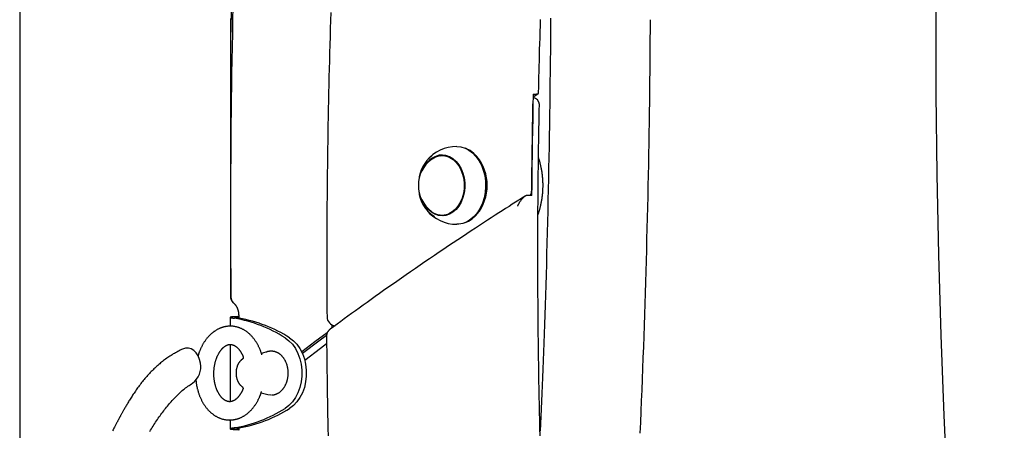
# Model space of a CAD drawing. Extents: x -2436 to 7506, y -2007 to 2187.
# Drawn here: x -2209 to -1779, y 652 to 831 of the extents above; entities that cross this region are included whole.
import ezdxf

# ---------------------------------------------------------------- set-up
doc = ezdxf.new("R2010")
doc.units = 0

msp = doc.modelspace()

# ---------------------------------------------------------------- linework, layer by layer
at = {"color": 7, "linetype": 'Continuous'}
for p, q in [((-2208.72, 1610.64), (-2208.72, 237.95)), ((-2116.68, 822.96), (-2116.68, 710.38)), ((-1984.45, 797.47), (-1982.35, 798.77)), ((-1984.43, 798.62), (-1983.1, 798.62)), ((-1984.51, 793.98), (-1984.52, 794.35)), ((-2022.52, 771.72), (-2024.2, 771.72)), ((-2008.99, 771.35), (-2009.19, 771.58)), ((-1985.06, 754.33), (-1987.07, 754.33)), ((-2024.2, 745.72), (-2022.52, 745.72)), ((-2022.06, 745.74), (-2022.52, 745.72)), ((-2009.19, 745.87), (-2008.99, 746.09)), ((-2115.2, 707.23), (-2115.67, 707.82)), ((-2115.22, 707.22), (-2115.03, 707.05)), ((-2116.81, 701.08), (-2116.81, 697.21)), ((-2113.04, 701.31), (-2115.27, 701.31)), ((-2113.05, 701.72), (-2113.05, 700.74)), ((-2112.82, 700.67), (-2114.83, 700.67)), ((-2072.36, 697.81), (-2072.35, 696.43)), ((-2116.81, 689.19), (-2116.81, 664.25)), ((-2100.31, 686.08), (-2103.12, 685.32)), ((-2111.45, 682.76), (-2111.98, 682.31)), ((-2111.9, 671.07), (-2111.56, 670.75)), ((-2103.25, 668.15), (-2100.31, 667.36)), ((-2103.07, 668.66), (-2103.07, 668.67)), ((-2100.31, 667.36), (-2099, 667.18)), ((-2116.81, 656.23), (-2116.81, 652.37)), ((-2113.04, 652.13), (-2115.27, 652.13)), ((-2112.82, 652.77), (-2114.83, 652.77)), ((-2113.05, 652.7), (-2113.05, 651.72))]:
    msp.add_line(p, q, dxfattribs=at)
for points in [[(-2095.46, 1135.65), (-2097.64, 1115.9), (-2100.96, 1083.52), (-2103.99, 1051.08), (-2106.71, 1018.6), (-2109.13, 986.07), (-2111.25, 953.5), (-2113.06, 920.9), (-2114.57, 888.28), (-2115.78, 855.63), (-2116.68, 822.96)], [(-1778.64, 343.33), (-1782.84, 378.17), (-1786.72, 413.05), (-1790.28, 447.98), (-1793.53, 482.94), (-1796.45, 517.94), (-1799.06, 552.96), (-1801.35, 588.01), (-1803.31, 623.09), (-1804.96, 658.18), (-1806.29, 693.3), (-1807.3, 728.42), (-1807.99, 763.55), (-1808.36, 798.69), (-1808.41, 833.83), (-1808.14, 868.97), (-1807.54, 904.11), (-1806.63, 939.24), (-1805.4, 974.35), (-1803.85, 1009.45), (-1801.98, 1044.54), (-1799.79, 1079.6), (-1799.63, 1081.98)], [(-2116.37, 710.38), (-2116.38, 712.07), (-2116.39, 713.78), (-2116.4, 715.55), (-2116.41, 717.39), (-2116.42, 719.33), (-2116.42, 721.4), (-2116.43, 723.62), (-2116.44, 726.02), (-2116.45, 728.61), (-2116.45, 731.41), (-2116.46, 734.42), (-2116.46, 737.62), (-2116.46, 741.03), (-2116.46, 744.64), (-2116.46, 748.46), (-2116.46, 752.48), (-2116.46, 756.7), (-2116.45, 761.11), (-2116.44, 765.7), (-2116.42, 770.47), (-2116.39, 775.39), (-2116.36, 780.46), (-2116.31, 785.68), (-2116.25, 791.02), (-2116.18, 796.48), (-2116.1, 802.04), (-2116.01, 807.68), (-2115.91, 813.41), (-2115.8, 819.19), (-2115.68, 825.01), (-2115.57, 830.86), (-2115.45, 836.73)], [(-2116.71, 831.62), (-2116.7, 827.3), (-2116.68, 822.96)], [(-2072.84, 834.23), (-2072.95, 830.72), (-2073.06, 827.21), (-2073.16, 823.7), (-2073.26, 820.19), (-2073.36, 816.68), (-2073.45, 813.17), (-2073.54, 809.66), (-2073.63, 806.15), (-2073.71, 802.63), (-2073.79, 799.12), (-2073.86, 795.61), (-2073.93, 792.1), (-2074, 788.59), (-2074.06, 785.08), (-2074.12, 781.56), (-2074.18, 778.05), (-2074.23, 774.54), (-2074.28, 771.03), (-2074.33, 767.52), (-2074.37, 764.02), (-2074.41, 760.53), (-2074.44, 757.08), (-2074.47, 753.66), (-2074.5, 750.29), (-2074.52, 746.98), (-2074.54, 743.74), (-2074.56, 740.57), (-2074.57, 737.47), (-2074.58, 734.45), (-2074.58, 731.51), (-2074.59, 728.64), (-2074.59, 725.85), (-2074.59, 723.14), (-2074.58, 720.5), (-2074.58, 717.94), (-2074.57, 715.44), (-2074.56, 713), (-2074.55, 710.61), (-2074.54, 708.25), (-2074.52, 705.93), (-2074.51, 703.62), (-2074.49, 701.32)], [(-1982.05, 799.3), (-1982, 801.56), (-1981.95, 803.83), (-1981.9, 806.11), (-1981.84, 808.42), (-1981.78, 810.76), (-1981.73, 813.14), (-1981.66, 815.58), (-1981.6, 818.07), (-1981.53, 820.62), (-1981.45, 823.22), (-1981.37, 825.87), (-1981.29, 828.54), (-1981.21, 831.23)], [(-1981.18, 651.34), (-1981.04, 654.57), (-1980.9, 657.82), (-1980.75, 661.1), (-1980.61, 664.43), (-1980.47, 667.82), (-1980.32, 671.27), (-1980.18, 674.81), (-1980.04, 678.43), (-1979.9, 682.15), (-1979.76, 685.96), (-1979.62, 689.86), (-1979.49, 693.85), (-1979.35, 697.93), (-1979.21, 702.11), (-1979.08, 706.38), (-1978.94, 710.74), (-1978.81, 715.17), (-1978.67, 719.68), (-1978.54, 724.24), (-1978.41, 728.85), (-1978.29, 733.5), (-1978.17, 738.16), (-1978.05, 742.84), (-1977.94, 747.52), (-1977.83, 752.21), (-1977.73, 756.89), (-1977.63, 761.57), (-1977.53, 766.25), (-1977.44, 770.93), (-1977.36, 775.61), (-1977.28, 780.29), (-1977.2, 784.98), (-1977.13, 789.66), (-1977.06, 794.34), (-1977, 799.02), (-1976.94, 803.7), (-1976.89, 808.39), (-1976.84, 813.07), (-1976.79, 817.75), (-1976.75, 822.43), (-1976.72, 827.09), (-1976.69, 831.71)], [(-1933.34, 831.11), (-1933.34, 830.86), (-1933.34, 830.61), (-1933.34, 830.35), (-1933.34, 830.1), (-1933.34, 829.84), (-1933.34, 829.58), (-1933.34, 829.32), (-1933.34, 829.05), (-1933.35, 828.78), (-1933.35, 828.51), (-1933.35, 828.24), (-1933.35, 827.96), (-1933.36, 827.68), (-1933.36, 827.4), (-1933.36, 827.11), (-1933.37, 826.83)], [(-1933.37, 826.83), (-1933.41, 822.33), (-1933.45, 817.83), (-1933.49, 813.33), (-1933.54, 808.82), (-1933.58, 804.3), (-1933.63, 799.78), (-1933.69, 795.25), (-1933.75, 790.7), (-1933.81, 786.15), (-1933.89, 781.58), (-1933.96, 776.99), (-1934.04, 772.4), (-1934.13, 767.79), (-1934.22, 763.17), (-1934.32, 758.53), (-1934.42, 753.88), (-1934.52, 749.22), (-1934.63, 744.55), (-1934.75, 739.87), (-1934.87, 735.18), (-1934.99, 730.48), (-1935.12, 725.78), (-1935.25, 721.07), (-1935.39, 716.37), (-1935.53, 711.66), (-1935.67, 706.96), (-1935.82, 702.25), (-1935.98, 697.55), (-1936.14, 692.84), (-1936.3, 688.14), (-1936.47, 683.43), (-1936.64, 678.73), (-1936.82, 674.02), (-1937, 669.32), (-1937.19, 664.61), (-1937.38, 659.91), (-1937.58, 655.2), (-1937.78, 650.5)], [(-1984.43, 798.62), (-1984.54, 793.37), (-1984.64, 788.13), (-1984.73, 782.89), (-1984.82, 777.64), (-1984.89, 772.4), (-1984.96, 767.15), (-1985.01, 761.91), (-1985.06, 756.66)], [(-1983.1, 798.62), (-1983.01, 798.63), (-1982.92, 798.64), (-1982.83, 798.65), (-1982.75, 798.66), (-1982.67, 798.67), (-1982.59, 798.69), (-1982.51, 798.7), (-1982.45, 798.72), (-1982.39, 798.75), (-1982.33, 798.77), (-1982.28, 798.8), (-1982.24, 798.83), (-1982.2, 798.87), (-1982.17, 798.9), (-1982.15, 798.94), (-1982.13, 798.98), (-1982.11, 799.01), (-1982.1, 799.05), (-1982.09, 799.1), (-1982.09, 799.14), (-1982.09, 799.18), (-1982.09, 799.22), (-1982.09, 799.26), (-1982.1, 799.31)], [(-1985.06, 754.33), (-1985.02, 759.29), (-1984.97, 764.24), (-1984.91, 769.2), (-1984.85, 774.16), (-1984.78, 779.11), (-1984.7, 784.07), (-1984.61, 789.02), (-1984.51, 793.98)], [(-1981.38, 649.29), (-1981.47, 652.72), (-1981.55, 656.16), (-1981.62, 659.59), (-1981.7, 663.03), (-1981.77, 666.46), (-1981.83, 669.9), (-1981.89, 673.33), (-1981.95, 676.77), (-1982, 680.2), (-1982.06, 683.64), (-1982.1, 687.07), (-1982.15, 690.51), (-1982.19, 693.95), (-1982.22, 697.38), (-1982.25, 700.82), (-1982.28, 704.25), (-1982.31, 707.69), (-1982.33, 711.13), (-1982.35, 714.56), (-1982.36, 718), (-1982.37, 721.44), (-1982.38, 724.87), (-1982.38, 728.3), (-1982.38, 731.72), (-1982.38, 735.11), (-1982.37, 738.48), (-1982.36, 741.82), (-1982.35, 745.12), (-1982.33, 748.38), (-1982.31, 751.58), (-1982.29, 754.73), (-1982.26, 757.83), (-1982.23, 760.88), (-1982.2, 763.88), (-1982.17, 766.83), (-1982.13, 769.72), (-1982.1, 772.56), (-1982.06, 775.36), (-1982.01, 778.1), (-1981.97, 780.81), (-1981.92, 783.49), (-1981.88, 786.14), (-1981.83, 788.77), (-1981.78, 791.39), (-1981.74, 794)], [(-2017.84, 775.72), (-2016, 775.54), (-2014.2, 775), (-2012.48, 774.11), (-2010.87, 772.9), (-2009.41, 771.38), (-2008.13, 769.6), (-2007.06, 767.58), (-2006.21, 765.37), (-2005.62, 763.02), (-2005.28, 760.58), (-2005.21, 758.1), (-2005.42, 755.63), (-2005.88, 753.23), (-2006.6, 750.95), (-2007.56, 748.83), (-2008.74, 746.92), (-2010.12, 745.27), (-2011.66, 743.9), (-2013.33, 742.84), (-2015.09, 742.13), (-2016.92, 741.77), (-2017.84, 741.72)], [(-2014.02, 742.52), (-2012.72, 743.08), (-2011.08, 744.12), (-2009.56, 745.46), (-2008.21, 747.1), (-2007.05, 748.98), (-2006.1, 751.06), (-2005.39, 753.31), (-2004.93, 755.68), (-2004.73, 758.11), (-2004.8, 760.55), (-2005.13, 762.96), (-2005.71, 765.27), (-2006.54, 767.45), (-2007.6, 769.44), (-2008.86, 771.2), (-2010.3, 772.69), (-2011.89, 773.89), (-2013.58, 774.76), (-2014.02, 774.93)], [(-2024.2, 772.02), (-2022.57, 771.84), (-2020.99, 771.3), (-2019.49, 770.42), (-2018.13, 769.22), (-2016.92, 767.73), (-2015.92, 766), (-2015.14, 764.06), (-2014.61, 761.99), (-2014.35, 759.82), (-2014.35, 757.62), (-2014.61, 755.46), (-2015.14, 753.38), (-2015.92, 751.45), (-2016.92, 749.71), (-2018.13, 748.23), (-2019.49, 747.03), (-2020.99, 746.14), (-2022.57, 745.6), (-2024.2, 745.42), (-2025.82, 745.6), (-2027.41, 746.14), (-2028.9, 747.03), (-2030.27, 748.23), (-2031.47, 749.71), (-2032.01, 750.58)], [(-2028.89, 770.08), (-2028.54, 770.33), (-2027.07, 771.14), (-2025.51, 771.6), (-2023.91, 771.72), (-2022.33, 771.48), (-2020.79, 770.89), (-2019.35, 769.97), (-2018.04, 768.74), (-2016.9, 767.24), (-2015.96, 765.51), (-2015.24, 763.6), (-2014.77, 761.55), (-2014.55, 759.42), (-2014.6, 757.27), (-2014.9, 755.17), (-2015.47, 753.16), (-2016.27, 751.3), (-2017.28, 749.64), (-2018.49, 748.24), (-2019.85, 747.11), (-2021.33, 746.31)], [(-2025.11, 771.66), (-2024.46, 771.84), (-2023.51, 771.99)], [(-2022.52, 771.72), (-2022.24, 771.72), (-2022.06, 771.71)], [(-1982.33, 745.96), (-1982.28, 746.08), (-1982.23, 746.2), (-1982.18, 746.33), (-1982.13, 746.46), (-1982.08, 746.6), (-1982.02, 746.74), (-1981.97, 746.9), (-1981.91, 747.08), (-1981.85, 747.27), (-1981.79, 747.48), (-1981.72, 747.7), (-1981.66, 747.94), (-1981.59, 748.19), (-1981.51, 748.46), (-1981.44, 748.74), (-1981.36, 749.04), (-1981.29, 749.36), (-1981.21, 749.69), (-1981.13, 750.03), (-1981.05, 750.38), (-1980.97, 750.74), (-1980.89, 751.11), (-1980.82, 751.48), (-1980.74, 751.86), (-1980.68, 752.23), (-1980.61, 752.61), (-1980.56, 752.99), (-1980.5, 753.37), (-1980.45, 753.75), (-1980.4, 754.13), (-1980.36, 754.52), (-1980.32, 754.9), (-1980.28, 755.28), (-1980.25, 755.67), (-1980.22, 756.05), (-1980.2, 756.44), (-1980.18, 756.83), (-1980.16, 757.21), (-1980.15, 757.6), (-1980.14, 757.99), (-1980.13, 758.37), (-1980.13, 758.76), (-1980.13, 759.15), (-1980.14, 759.53), (-1980.15, 759.92), (-1980.16, 760.31), (-1980.18, 760.69), (-1980.2, 761.08), (-1980.23, 761.47), (-1980.26, 761.85), (-1980.29, 762.24), (-1980.33, 762.62), (-1980.37, 763), (-1980.41, 763.39), (-1980.46, 763.77), (-1980.51, 764.15), (-1980.57, 764.53), (-1980.63, 764.91), (-1980.69, 765.28), (-1980.76, 765.65), (-1980.83, 766.01), (-1980.89, 766.36), (-1980.96, 766.71), (-1981.03, 767.04), (-1981.1, 767.36), (-1981.17, 767.67), (-1981.24, 767.96), (-1981.31, 768.25), (-1981.38, 768.52), (-1981.45, 768.77), (-1981.51, 769.02), (-1981.58, 769.25), (-1981.65, 769.46), (-1981.71, 769.67), (-1981.78, 769.87), (-1981.84, 770.06), (-1981.91, 770.24), (-1981.97, 770.42), (-1982.03, 770.59), (-1982.1, 770.76)], [(-1987.94, 754.01), (-1989.33, 753.14), (-1990.72, 752.25), (-1992.13, 751.37), (-1993.55, 750.47), (-1994.99, 749.55), (-1996.46, 748.61), (-1997.96, 747.65), (-1999.5, 746.66), (-2001.09, 745.64), (-2002.72, 744.59), (-2004.39, 743.51), (-2006.11, 742.39), (-2007.87, 741.24), (-2009.68, 740.05), (-2011.53, 738.84), (-2013.42, 737.59), (-2015.36, 736.3), (-2017.34, 734.99), (-2019.34, 733.65), (-2021.38, 732.29), (-2023.43, 730.9), (-2025.5, 729.51), (-2027.58, 728.1), (-2029.67, 726.68), (-2031.75, 725.26), (-2033.83, 723.84), (-2035.89, 722.41), (-2037.95, 721), (-2039.98, 719.59), (-2042, 718.18), (-2043.99, 716.8), (-2045.95, 715.42), (-2047.88, 714.07), (-2049.77, 712.73), (-2051.63, 711.42), (-2053.46, 710.12), (-2055.25, 708.84), (-2057.01, 707.58), (-2058.74, 706.34), (-2060.43, 705.12), (-2062.09, 703.91), (-2063.72, 702.73), (-2065.33, 701.56), (-2066.92, 700.4), (-2068.49, 699.25), (-2070.05, 698.11), (-2071.6, 696.97), (-2073.14, 695.84)], [(-1987.07, 754.33), (-1987.13, 754.32), (-1987.18, 754.32), (-1987.24, 754.31), (-1987.29, 754.3), (-1987.35, 754.28), (-1987.41, 754.27), (-1987.48, 754.25), (-1987.54, 754.23), (-1987.61, 754.2), (-1987.68, 754.17), (-1987.75, 754.13), (-1987.83, 754.08), (-1987.91, 754.04), (-1987.99, 753.98), (-1988.08, 753.92), (-1988.18, 753.85), (-1988.27, 753.78), (-1988.37, 753.7), (-1988.48, 753.61), (-1988.59, 753.51), (-1988.7, 753.41), (-1988.82, 753.29), (-1988.95, 753.17), (-1989.08, 753.03), (-1989.21, 752.88), (-1989.35, 752.73), (-1989.48, 752.56), (-1989.62, 752.39), (-1989.76, 752.22), (-1989.89, 752.05), (-1990.02, 751.87), (-1990.15, 751.69), (-1990.27, 751.52), (-1990.38, 751.35), (-1990.48, 751.19), (-1990.58, 751.03), (-1990.67, 750.88), (-1990.76, 750.73), (-1990.84, 750.59), (-1990.91, 750.45), (-1990.98, 750.33), (-1991.04, 750.21), (-1991.09, 750.1), (-1991.15, 749.99), (-1991.2, 749.89), (-1991.25, 749.79), (-1991.29, 749.69), (-1991.34, 749.59)], [(-2023.51, 745.45), (-2024.46, 745.6), (-2025.11, 745.78)], [(-2115.67, 707.82), (-2115.71, 707.88), (-2115.74, 707.94), (-2115.78, 708), (-2115.82, 708.07), (-2115.85, 708.13), (-2115.89, 708.21), (-2115.93, 708.28), (-2115.97, 708.36), (-2116.01, 708.45), (-2116.05, 708.54), (-2116.08, 708.64), (-2116.12, 708.74), (-2116.16, 708.85), (-2116.19, 708.97), (-2116.22, 709.09), (-2116.25, 709.22), (-2116.27, 709.35), (-2116.29, 709.49), (-2116.31, 709.63), (-2116.33, 709.78), (-2116.34, 709.92), (-2116.35, 710.08), (-2116.36, 710.23), (-2116.37, 710.38)], [(-2115.03, 707.05), (-2115, 707.03), (-2114.96, 707), (-2114.93, 706.97), (-2114.9, 706.94), (-2114.86, 706.91), (-2114.82, 706.87), (-2114.79, 706.83), (-2114.74, 706.79), (-2114.7, 706.74), (-2114.65, 706.68), (-2114.6, 706.62), (-2114.55, 706.56), (-2114.49, 706.49), (-2114.43, 706.41), (-2114.38, 706.32), (-2114.31, 706.23), (-2114.25, 706.14), (-2114.19, 706.03), (-2114.12, 705.93), (-2114.06, 705.81), (-2113.99, 705.69), (-2113.93, 705.57), (-2113.86, 705.44), (-2113.8, 705.31), (-2113.74, 705.17), (-2113.68, 705.04), (-2113.63, 704.9), (-2113.57, 704.75), (-2113.52, 704.61), (-2113.47, 704.46), (-2113.43, 704.32), (-2113.38, 704.17), (-2113.34, 704.02), (-2113.3, 703.86), (-2113.27, 703.71), (-2113.23, 703.56), (-2113.2, 703.41), (-2113.18, 703.25), (-2113.15, 703.1), (-2113.13, 702.95), (-2113.12, 702.79), (-2113.1, 702.64), (-2113.09, 702.49), (-2113.08, 702.33), (-2113.07, 702.18), (-2113.07, 702.03), (-2113.06, 701.87), (-2113.05, 701.72)], [(-2115.27, 701.31), (-2115.44, 701.3), (-2115.61, 701.29), (-2115.78, 701.27), (-2115.94, 701.26), (-2116.09, 701.25), (-2116.23, 701.23), (-2116.36, 701.22), (-2116.47, 701.2), (-2116.57, 701.18), (-2116.65, 701.17), (-2116.71, 701.15), (-2116.76, 701.13), (-2116.79, 701.11), (-2116.81, 701.1), (-2116.81, 701.08), (-2116.8, 701.06), (-2116.78, 701.04), (-2116.75, 701.02), (-2116.7, 700.99), (-2116.63, 700.97), (-2116.55, 700.95), (-2116.46, 700.93), (-2116.35, 700.9), (-2116.23, 700.88), (-2116.09, 700.86), (-2115.93, 700.83), (-2115.77, 700.81), (-2115.59, 700.78), (-2115.41, 700.75), (-2115.22, 700.73), (-2115.02, 700.7), (-2114.83, 700.67)], [(-2113.05, 701.44), (-2113.47, 701.42), (-2115.27, 701.31)], [(-2113.04, 701.31), (-2113.13, 701.3), (-2113.21, 701.29), (-2113.3, 701.27), (-2113.38, 701.26), (-2113.45, 701.25), (-2113.52, 701.23), (-2113.59, 701.22), (-2113.64, 701.2), (-2113.69, 701.18), (-2113.73, 701.17), (-2113.76, 701.15), (-2113.79, 701.13), (-2113.8, 701.11), (-2113.81, 701.1), (-2113.81, 701.08), (-2113.81, 701.06), (-2113.8, 701.04), (-2113.78, 701.02), (-2113.75, 700.99), (-2113.72, 700.97), (-2113.68, 700.95), (-2113.64, 700.93), (-2113.58, 700.9), (-2113.52, 700.88), (-2113.45, 700.86), (-2113.37, 700.83), (-2113.29, 700.81), (-2113.2, 700.78), (-2113.11, 700.75), (-2113.02, 700.73), (-2112.92, 700.7), (-2112.82, 700.67)], [(-2102.94, 684.71), (-2102.98, 684.85), (-2103.02, 685), (-2103.06, 685.14), (-2103.11, 685.29), (-2103.15, 685.45), (-2103.2, 685.61), (-2103.26, 685.77), (-2103.32, 685.94), (-2103.38, 686.13), (-2103.45, 686.31), (-2103.53, 686.51), (-2103.61, 686.72), (-2103.69, 686.93), (-2103.79, 687.15), (-2103.89, 687.38), (-2103.99, 687.62), (-2104.1, 687.86), (-2104.22, 688.11), (-2104.34, 688.36), (-2104.47, 688.62), (-2104.61, 688.87), (-2104.74, 689.13), (-2104.89, 689.39), (-2105.03, 689.65), (-2105.18, 689.9), (-2105.34, 690.15), (-2105.49, 690.4), (-2105.65, 690.64), (-2105.81, 690.88), (-2105.98, 691.12), (-2106.15, 691.35), (-2106.32, 691.58), (-2106.49, 691.81), (-2106.67, 692.03), (-2106.85, 692.25), (-2107.03, 692.46), (-2107.22, 692.67), (-2107.41, 692.88), (-2107.6, 693.08), (-2107.79, 693.28), (-2107.99, 693.47), (-2108.19, 693.66), (-2108.39, 693.85), (-2108.6, 694.03), (-2108.8, 694.21), (-2109.01, 694.38), (-2109.22, 694.54), (-2109.44, 694.71), (-2109.65, 694.86), (-2109.87, 695.02), (-2110.09, 695.16), (-2110.31, 695.31), (-2110.53, 695.45), (-2110.75, 695.58), (-2110.98, 695.71), (-2111.21, 695.83), (-2111.44, 695.95), (-2111.67, 696.06), (-2111.9, 696.17), (-2112.13, 696.27), (-2112.36, 696.37), (-2112.6, 696.46), (-2112.83, 696.54), (-2113.07, 696.62), (-2113.31, 696.7), (-2113.54, 696.77), (-2113.78, 696.84), (-2114.02, 696.9), (-2114.26, 696.95), (-2114.5, 697), (-2114.74, 697.05), (-2114.98, 697.09), (-2115.22, 697.12), (-2115.46, 697.15), (-2115.7, 697.18), (-2115.94, 697.19), (-2116.18, 697.21), (-2116.42, 697.22), (-2116.66, 697.22), (-2116.9, 697.22), (-2117.14, 697.21), (-2117.38, 697.2), (-2117.62, 697.19), (-2117.85, 697.16), (-2118.09, 697.14), (-2118.33, 697.11), (-2118.56, 697.07), (-2118.8, 697.03), (-2119.03, 696.99), (-2119.26, 696.93), (-2119.5, 696.88), (-2119.73, 696.82), (-2119.96, 696.76), (-2120.19, 696.69), (-2120.41, 696.61), (-2120.64, 696.53), (-2120.87, 696.45), (-2121.09, 696.36), (-2121.31, 696.27), (-2121.54, 696.17), (-2121.76, 696.07), (-2121.98, 695.97), (-2122.19, 695.86), (-2122.41, 695.74), (-2122.63, 695.62), (-2122.84, 695.5), (-2123.05, 695.37), (-2123.26, 695.24), (-2123.47, 695.1), (-2123.68, 694.96), (-2123.89, 694.82), (-2124.09, 694.67), (-2124.29, 694.51), (-2124.49, 694.35), (-2124.69, 694.19), (-2124.89, 694.03), (-2125.08, 693.85), (-2125.28, 693.68), (-2125.47, 693.5), (-2125.66, 693.32), (-2125.85, 693.13), (-2126.03, 692.94), (-2126.21, 692.74), (-2126.4, 692.54), (-2126.57, 692.34), (-2126.75, 692.13), (-2126.93, 691.92), (-2127.1, 691.71), (-2127.27, 691.49), (-2127.43, 691.26), (-2127.6, 691.04), (-2127.76, 690.81), (-2127.92, 690.58), (-2128.08, 690.34), (-2128.23, 690.1), (-2128.38, 689.85), (-2128.53, 689.61), (-2128.68, 689.36), (-2128.82, 689.11), (-2128.96, 688.85), (-2129.09, 688.6), (-2129.22, 688.35), (-2129.35, 688.1), (-2129.47, 687.85), (-2129.59, 687.6), (-2129.7, 687.36), (-2129.81, 687.12), (-2129.91, 686.88), (-2130.01, 686.64), (-2130.1, 686.41), (-2130.19, 686.18), (-2130.27, 685.96), (-2130.35, 685.74), (-2130.42, 685.52), (-2130.49, 685.3), (-2130.55, 685.09), (-2130.62, 684.87), (-2130.68, 684.66), (-2130.74, 684.45), (-2130.8, 684.24)], [(-2074.49, 694.33), (-2079.78, 690.35), (-2085.53, 685.99)], [(-2074.73, 693.15), (-2078.1, 690.61), (-2085.19, 685.23)], [(-2074.07, 694.89), (-2074.1, 694.86), (-2074.13, 694.83), (-2074.16, 694.79), (-2074.19, 694.76), (-2074.22, 694.72), (-2074.25, 694.68), (-2074.28, 694.63), (-2074.31, 694.58), (-2074.34, 694.53), (-2074.36, 694.47), (-2074.39, 694.4), (-2074.42, 694.33), (-2074.44, 694.26), (-2074.47, 694.19), (-2074.49, 694.12), (-2074.52, 694.04), (-2074.54, 693.96), (-2074.56, 693.88), (-2074.59, 693.8), (-2074.61, 693.72), (-2074.62, 693.65), (-2074.64, 693.57), (-2074.65, 693.5), (-2074.66, 693.42), (-2074.67, 693.35), (-2074.68, 693.29), (-2074.68, 693.22), (-2074.68, 693.16), (-2074.68, 693.1), (-2074.67, 693.04), (-2074.67, 692.98), (-2074.67, 692.92)], [(-2074.68, 692.92), (-2074.66, 690.8), (-2074.64, 688.67), (-2074.62, 686.52), (-2074.59, 684.33), (-2074.57, 682.1), (-2074.54, 679.82), (-2074.51, 677.47), (-2074.48, 675.04), (-2074.44, 672.53), (-2074.4, 669.93), (-2074.35, 667.25), (-2074.31, 664.48), (-2074.25, 661.62), (-2074.2, 658.67), (-2074.13, 655.64), (-2074.07, 652.52), (-2074, 649.32)], [(-2073.13, 695.82), (-2073.2, 695.77), (-2073.27, 695.72), (-2073.34, 695.67), (-2073.41, 695.61), (-2073.48, 695.56), (-2073.55, 695.5), (-2073.61, 695.45), (-2073.67, 695.39), (-2073.73, 695.33), (-2073.78, 695.26), (-2073.83, 695.2), (-2073.88, 695.13), (-2073.93, 695.07), (-2073.98, 695), (-2074.03, 694.93), (-2074.07, 694.87)], [(-2111.27, 669.6), (-2111.31, 669.49), (-2111.35, 669.38), (-2111.4, 669.26), (-2111.44, 669.15), (-2111.49, 669.04), (-2111.54, 668.92), (-2111.6, 668.8), (-2111.65, 668.68), (-2111.72, 668.56), (-2111.78, 668.43), (-2111.85, 668.3), (-2111.93, 668.17), (-2112.01, 668.04), (-2112.09, 667.9), (-2112.17, 667.76), (-2112.26, 667.62), (-2112.36, 667.48), (-2112.45, 667.34), (-2112.55, 667.19), (-2112.66, 667.05), (-2112.76, 666.9), (-2112.87, 666.76), (-2112.98, 666.62), (-2113.09, 666.49), (-2113.2, 666.36), (-2113.31, 666.23), (-2113.42, 666.11), (-2113.53, 665.99), (-2113.64, 665.88), (-2113.76, 665.77), (-2113.87, 665.66), (-2113.98, 665.56), (-2114.09, 665.46), (-2114.21, 665.36), (-2114.32, 665.27), (-2114.43, 665.19), (-2114.55, 665.11), (-2114.66, 665.03), (-2114.77, 664.95), (-2114.88, 664.88), (-2115, 664.81), (-2115.11, 664.75), (-2115.22, 664.69), (-2115.33, 664.64), (-2115.44, 664.59), (-2115.55, 664.54), (-2115.66, 664.49), (-2115.77, 664.45), (-2115.88, 664.41), (-2115.99, 664.38), (-2116.09, 664.35), (-2116.2, 664.32), (-2116.31, 664.3), (-2116.42, 664.28), (-2116.52, 664.26), (-2116.63, 664.24), (-2116.74, 664.23), (-2116.84, 664.23), (-2116.95, 664.22), (-2117.06, 664.22), (-2117.16, 664.22), (-2117.27, 664.23), (-2117.37, 664.24), (-2117.48, 664.25), (-2117.59, 664.27), (-2117.7, 664.29), (-2117.8, 664.31), (-2117.91, 664.34), (-2118.02, 664.37), (-2118.13, 664.41), (-2118.24, 664.44), (-2118.34, 664.48), (-2118.45, 664.53), (-2118.56, 664.58), (-2118.67, 664.63), (-2118.78, 664.68), (-2118.89, 664.74), (-2119, 664.8), (-2119.11, 664.87), (-2119.22, 664.94), (-2119.33, 665.02), (-2119.44, 665.09), (-2119.55, 665.17), (-2119.66, 665.26), (-2119.77, 665.35), (-2119.88, 665.44), (-2119.99, 665.54), (-2120.1, 665.64), (-2120.22, 665.75), (-2120.33, 665.86), (-2120.44, 665.98), (-2120.55, 666.1), (-2120.66, 666.22), (-2120.77, 666.35), (-2120.87, 666.48), (-2120.98, 666.62), (-2121.09, 666.76), (-2121.2, 666.9), (-2121.3, 667.05), (-2121.41, 667.21), (-2121.51, 667.36), (-2121.61, 667.52), (-2121.71, 667.69), (-2121.81, 667.86), (-2121.91, 668.03), (-2122, 668.21), (-2122.1, 668.38), (-2122.19, 668.57), (-2122.28, 668.75), (-2122.37, 668.94), (-2122.45, 669.13), (-2122.54, 669.33), (-2122.62, 669.52), (-2122.7, 669.72), (-2122.78, 669.93), (-2122.85, 670.13), (-2122.93, 670.34), (-2123, 670.55), (-2123.07, 670.77), (-2123.13, 670.98), (-2123.2, 671.2), (-2123.26, 671.42), (-2123.31, 671.65), (-2123.37, 671.87), (-2123.42, 672.1), (-2123.48, 672.33), (-2123.52, 672.56), (-2123.57, 672.79), (-2123.61, 673.03), (-2123.65, 673.26), (-2123.69, 673.5), (-2123.72, 673.74), (-2123.75, 673.98), (-2123.78, 674.22), (-2123.81, 674.46), (-2123.83, 674.71), (-2123.85, 674.95), (-2123.87, 675.2), (-2123.88, 675.44), (-2123.89, 675.69), (-2123.9, 675.93), (-2123.91, 676.18), (-2123.91, 676.43), (-2123.91, 676.68), (-2123.91, 676.92), (-2123.9, 677.17), (-2123.89, 677.42), (-2123.88, 677.67), (-2123.86, 677.91), (-2123.84, 678.16), (-2123.82, 678.4), (-2123.8, 678.65), (-2123.77, 678.89), (-2123.74, 679.14), (-2123.71, 679.38), (-2123.67, 679.62), (-2123.63, 679.86), (-2123.59, 680.1), (-2123.55, 680.33), (-2123.5, 680.57), (-2123.45, 680.8), (-2123.4, 681.04), (-2123.34, 681.27), (-2123.29, 681.49), (-2123.23, 681.72), (-2123.16, 681.94), (-2123.1, 682.17), (-2123.03, 682.39), (-2122.96, 682.6), (-2122.89, 682.82), (-2122.81, 683.03), (-2122.74, 683.24), (-2122.66, 683.44), (-2122.58, 683.65), (-2122.49, 683.85), (-2122.41, 684.05), (-2122.32, 684.24), (-2122.23, 684.43), (-2122.14, 684.62), (-2122.05, 684.81), (-2121.95, 684.99), (-2121.86, 685.17), (-2121.76, 685.34), (-2121.66, 685.51), (-2121.56, 685.68), (-2121.46, 685.84), (-2121.35, 686), (-2121.25, 686.16), (-2121.14, 686.31), (-2121.04, 686.46), (-2120.93, 686.61), (-2120.82, 686.75), (-2120.71, 686.88), (-2120.6, 687.02), (-2120.49, 687.14), (-2120.38, 687.27), (-2120.27, 687.39), (-2120.15, 687.51), (-2120.04, 687.62), (-2119.93, 687.73), (-2119.82, 687.83), (-2119.7, 687.93), (-2119.59, 688.03), (-2119.48, 688.12), (-2119.36, 688.21), (-2119.25, 688.3), (-2119.14, 688.38), (-2119.03, 688.45), (-2118.91, 688.53), (-2118.8, 688.59), (-2118.69, 688.66), (-2118.58, 688.72), (-2118.47, 688.78), (-2118.36, 688.83), (-2118.25, 688.88), (-2118.14, 688.93), (-2118.03, 688.97), (-2117.92, 689.01), (-2117.81, 689.05), (-2117.7, 689.08), (-2117.59, 689.11), (-2117.49, 689.14), (-2117.38, 689.16), (-2117.27, 689.18), (-2117.17, 689.19), (-2117.06, 689.2), (-2116.95, 689.21), (-2116.85, 689.22), (-2116.74, 689.22), (-2116.64, 689.22), (-2116.53, 689.22), (-2116.42, 689.21), (-2116.32, 689.2), (-2116.21, 689.18), (-2116.1, 689.17), (-2116, 689.14), (-2115.89, 689.12), (-2115.78, 689.09), (-2115.67, 689.06), (-2115.56, 689.02), (-2115.46, 688.98), (-2115.35, 688.94), (-2115.24, 688.9), (-2115.13, 688.85), (-2115.02, 688.79), (-2114.91, 688.74), (-2114.8, 688.67), (-2114.69, 688.61), (-2114.58, 688.54), (-2114.47, 688.47), (-2114.36, 688.39), (-2114.24, 688.31), (-2114.13, 688.23), (-2114.02, 688.14), (-2113.91, 688.05), (-2113.8, 687.95), (-2113.69, 687.85), (-2113.57, 687.75), (-2113.46, 687.64), (-2113.35, 687.52), (-2113.24, 687.4), (-2113.13, 687.28), (-2113.02, 687.15), (-2112.91, 687.02), (-2112.8, 686.89), (-2112.69, 686.75), (-2112.59, 686.6), (-2112.48, 686.46), (-2112.38, 686.31), (-2112.28, 686.17), (-2112.19, 686.02), (-2112.1, 685.88), (-2112.01, 685.73), (-2111.92, 685.59), (-2111.84, 685.46), (-2111.77, 685.32), (-2111.69, 685.19), (-2111.62, 685.06), (-2111.56, 684.93), (-2111.5, 684.81), (-2111.44, 684.69), (-2111.39, 684.57), (-2111.34, 684.46), (-2111.3, 684.34), (-2111.25, 684.23), (-2111.21, 684.12), (-2111.17, 684.01), (-2111.13, 683.9)], [(-2092.81, 692.14), (-2091.14, 690.88), (-2089.63, 689.3), (-2088.32, 687.43), (-2087.23, 685.31), (-2086.39, 683), (-2085.82, 680.55), (-2085.54, 678.01), (-2085.54, 675.44), (-2085.82, 672.89), (-2086.39, 670.44), (-2087.23, 668.13), (-2088.32, 666.02), (-2089.63, 664.15), (-2091.14, 662.57), (-2092.81, 661.31)], [(-2090.8, 692.14), (-2089.13, 690.88), (-2087.62, 689.3), (-2086.31, 687.43), (-2085.22, 685.31), (-2084.39, 683), (-2083.82, 680.55), (-2083.53, 678.01), (-2083.53, 675.44), (-2083.82, 672.89), (-2084.39, 670.44), (-2085.22, 668.13), (-2086.31, 666.02), (-2087.62, 664.15), (-2089.13, 662.57), (-2090.8, 661.31)], [(-2084.22, 682.39), (-2077.33, 687.62), (-2074.71, 689.59)], [(-2137.55, 687.23), (-2138.07, 686.97), (-2138.59, 686.71), (-2139.11, 686.44), (-2139.62, 686.18), (-2140.13, 685.91), (-2140.64, 685.63), (-2141.15, 685.35), (-2141.65, 685.06), (-2142.14, 684.76), (-2142.63, 684.46), (-2143.11, 684.15), (-2143.58, 683.83), (-2144.05, 683.51), (-2144.52, 683.18), (-2144.97, 682.85), (-2145.42, 682.52), (-2145.86, 682.18), (-2146.3, 681.84), (-2146.73, 681.49), (-2147.16, 681.14), (-2147.58, 680.79), (-2148, 680.43), (-2148.42, 680.07), (-2148.83, 679.7), (-2149.25, 679.33), (-2149.66, 678.94), (-2150.06, 678.56), (-2150.47, 678.16), (-2150.87, 677.76), (-2151.27, 677.36), (-2151.67, 676.95), (-2152.06, 676.53), (-2152.45, 676.11), (-2152.84, 675.69), (-2153.23, 675.26), (-2153.61, 674.82), (-2153.99, 674.38), (-2154.36, 673.94), (-2154.73, 673.49), (-2155.1, 673.04), (-2155.46, 672.58), (-2155.82, 672.12), (-2156.17, 671.66), (-2156.52, 671.2), (-2156.86, 670.73), (-2157.2, 670.27), (-2157.53, 669.81), (-2157.86, 669.35), (-2158.17, 668.89), (-2158.49, 668.43), (-2158.79, 667.98), (-2159.09, 667.54), (-2159.38, 667.09), (-2159.66, 666.65), (-2159.94, 666.22), (-2160.21, 665.79), (-2160.47, 665.37), (-2160.73, 664.95), (-2160.98, 664.55), (-2161.22, 664.14), (-2161.46, 663.75), (-2161.69, 663.36), (-2161.92, 662.98), (-2162.14, 662.6), (-2162.35, 662.24), (-2162.55, 661.88), (-2162.75, 661.54), (-2162.95, 661.2), (-2163.13, 660.87), (-2163.31, 660.55), (-2163.48, 660.24), (-2163.65, 659.95), (-2163.81, 659.66), (-2163.96, 659.39), (-2164.1, 659.12), (-2164.24, 658.87), (-2164.38, 658.63), (-2164.51, 658.39), (-2164.63, 658.17), (-2164.75, 657.95), (-2164.86, 657.74), (-2164.97, 657.54), (-2165.07, 657.35), (-2165.17, 657.16), (-2165.28, 656.97), (-2165.38, 656.78), (-2165.48, 656.59), (-2165.59, 656.39), (-2165.69, 656.2), (-2165.8, 655.99), (-2165.92, 655.78), (-2166.03, 655.56), (-2166.16, 655.33), (-2166.28, 655.09), (-2166.42, 654.84), (-2166.56, 654.58), (-2166.7, 654.3), (-2166.85, 654.01), (-2167.01, 653.71), (-2167.18, 653.39), (-2167.35, 653.05), (-2167.54, 652.7), (-2167.73, 652.33), (-2167.93, 651.93), (-2168.14, 651.52)], [(-2129.76, 681.05), (-2130.12, 682.71), (-2130.74, 684.23), (-2131.58, 685.53), (-2132.62, 686.56), (-2133.79, 687.27), (-2135.05, 687.62), (-2136.33, 687.6), (-2137.55, 687.23)], [(-2111.12, 683.91), (-2111.11, 683.9), (-2111.11, 683.89), (-2111.1, 683.87), (-2111.1, 683.86), (-2111.09, 683.85), (-2111.08, 683.83), (-2111.08, 683.81), (-2111.07, 683.79), (-2111.07, 683.77), (-2111.06, 683.75), (-2111.06, 683.72), (-2111.06, 683.7), (-2111.05, 683.67), (-2111.05, 683.64), (-2111.05, 683.61), (-2111.05, 683.57), (-2111.05, 683.54), (-2111.05, 683.51), (-2111.05, 683.47), (-2111.06, 683.43), (-2111.07, 683.39), (-2111.07, 683.36), (-2111.08, 683.32), (-2111.09, 683.28), (-2111.11, 683.24), (-2111.12, 683.2), (-2111.14, 683.17), (-2111.15, 683.13), (-2111.17, 683.09), (-2111.19, 683.06), (-2111.21, 683.02), (-2111.24, 682.99), (-2111.26, 682.96), (-2111.29, 682.93), (-2111.32, 682.9), (-2111.35, 682.88), (-2111.38, 682.85), (-2111.41, 682.83), (-2111.44, 682.8), (-2111.47, 682.78)], [(-2102.93, 684.72), (-2102.93, 684.71), (-2102.93, 684.71), (-2102.93, 684.71), (-2102.93, 684.71), (-2102.93, 684.71), (-2102.93, 684.71), (-2102.93, 684.71), (-2102.93, 684.71), (-2102.93, 684.71), (-2102.93, 684.71), (-2102.93, 684.71), (-2102.93, 684.71), (-2102.93, 684.71), (-2102.93, 684.71), (-2102.93, 684.71), (-2102.93, 684.71)], [(-2098.71, 686.28), (-2098.83, 686.28), (-2098.95, 686.27), (-2099.07, 686.27), (-2099.18, 686.26), (-2099.3, 686.26), (-2099.41, 686.25), (-2099.53, 686.24), (-2099.63, 686.23), (-2099.74, 686.22), (-2099.84, 686.21), (-2099.94, 686.19), (-2100.03, 686.18), (-2100.12, 686.16), (-2100.21, 686.14), (-2100.29, 686.12), (-2100.37, 686.1), (-2100.44, 686.08), (-2100.51, 686.05), (-2100.58, 686.03), (-2100.64, 686), (-2100.7, 685.97), (-2100.76, 685.94), (-2100.82, 685.91), (-2100.88, 685.89)], [(-2098.76, 667.2), (-2098.67, 667.19), (-2098.58, 667.19), (-2098.48, 667.18), (-2098.39, 667.18), (-2098.29, 667.18), (-2098.19, 667.19), (-2098.09, 667.19), (-2097.98, 667.2), (-2097.87, 667.22), (-2097.75, 667.24), (-2097.63, 667.27), (-2097.5, 667.3), (-2097.37, 667.33), (-2097.24, 667.37), (-2097.1, 667.41), (-2096.96, 667.46), (-2096.81, 667.51), (-2096.67, 667.57), (-2096.52, 667.63), (-2096.36, 667.7), (-2096.21, 667.77), (-2096.06, 667.85), (-2095.9, 667.93), (-2095.75, 668.02), (-2095.6, 668.11), (-2095.45, 668.2), (-2095.3, 668.3), (-2095.16, 668.41), (-2095.01, 668.52), (-2094.87, 668.63), (-2094.73, 668.75), (-2094.6, 668.87), (-2094.46, 668.99), (-2094.33, 669.12), (-2094.2, 669.25), (-2094.07, 669.39), (-2093.94, 669.53), (-2093.82, 669.68), (-2093.7, 669.82), (-2093.58, 669.97), (-2093.46, 670.13), (-2093.35, 670.29), (-2093.24, 670.45), (-2093.13, 670.62), (-2093.02, 670.78), (-2092.92, 670.96), (-2092.82, 671.13), (-2092.73, 671.31), (-2092.64, 671.49), (-2092.55, 671.67), (-2092.46, 671.86), (-2092.38, 672.05), (-2092.3, 672.24), (-2092.22, 672.43), (-2092.15, 672.62), (-2092.08, 672.82), (-2092.01, 673.02), (-2091.95, 673.22), (-2091.89, 673.43), (-2091.83, 673.63), (-2091.78, 673.84), (-2091.73, 674.05), (-2091.69, 674.26), (-2091.65, 674.47), (-2091.61, 674.68), (-2091.58, 674.9), (-2091.55, 675.11), (-2091.52, 675.33), (-2091.5, 675.54), (-2091.48, 675.76), (-2091.46, 675.98), (-2091.45, 676.19), (-2091.45, 676.41), (-2091.44, 676.63), (-2091.44, 676.85), (-2091.45, 677.07), (-2091.45, 677.29), (-2091.47, 677.5), (-2091.48, 677.72), (-2091.5, 677.94), (-2091.52, 678.15), (-2091.55, 678.37), (-2091.58, 678.58), (-2091.62, 678.8), (-2091.65, 679.01), (-2091.7, 679.22), (-2091.74, 679.43), (-2091.79, 679.64), (-2091.84, 679.85), (-2091.9, 680.06), (-2091.96, 680.26), (-2092.03, 680.46), (-2092.09, 680.67), (-2092.16, 680.86), (-2092.24, 681.06), (-2092.32, 681.26), (-2092.4, 681.45), (-2092.48, 681.64), (-2092.57, 681.83), (-2092.66, 682.01), (-2092.76, 682.19), (-2092.86, 682.37), (-2092.96, 682.55), (-2093.06, 682.72), (-2093.17, 682.89), (-2093.28, 683.06), (-2093.39, 683.22), (-2093.51, 683.38), (-2093.63, 683.54), (-2093.75, 683.69), (-2093.88, 683.84), (-2094.01, 683.99), (-2094.14, 684.13), (-2094.27, 684.27), (-2094.41, 684.4), (-2094.55, 684.53), (-2094.69, 684.66), (-2094.83, 684.78), (-2094.97, 684.9), (-2095.12, 685.01), (-2095.27, 685.12), (-2095.42, 685.22), (-2095.57, 685.32), (-2095.73, 685.41), (-2095.88, 685.5), (-2096.04, 685.59), (-2096.19, 685.67), (-2096.35, 685.74), (-2096.5, 685.81), (-2096.66, 685.87), (-2096.81, 685.93), (-2096.96, 685.99), (-2097.11, 686.03), (-2097.26, 686.08), (-2097.41, 686.11), (-2097.56, 686.15), (-2097.71, 686.18), (-2097.85, 686.2), (-2098, 686.22), (-2098.14, 686.23), (-2098.28, 686.25), (-2098.43, 686.26), (-2098.57, 686.27), (-2098.71, 686.28)], [(-2111.98, 682.31), (-2112.05, 682.26), (-2112.11, 682.21), (-2112.17, 682.16), (-2112.24, 682.11), (-2112.3, 682.05), (-2112.37, 681.98), (-2112.43, 681.92), (-2112.5, 681.84), (-2112.57, 681.76), (-2112.64, 681.67), (-2112.71, 681.58), (-2112.78, 681.48), (-2112.86, 681.37), (-2112.93, 681.26), (-2113.01, 681.14), (-2113.08, 681.01), (-2113.16, 680.88), (-2113.23, 680.74), (-2113.31, 680.6), (-2113.39, 680.45), (-2113.46, 680.3), (-2113.53, 680.14), (-2113.6, 679.98), (-2113.67, 679.82), (-2113.73, 679.65), (-2113.79, 679.49), (-2113.84, 679.32), (-2113.9, 679.14), (-2113.94, 678.97), (-2113.99, 678.79), (-2114.03, 678.62), (-2114.07, 678.44), (-2114.1, 678.26), (-2114.13, 678.07), (-2114.16, 677.89), (-2114.18, 677.71), (-2114.2, 677.52), (-2114.21, 677.34), (-2114.22, 677.15), (-2114.23, 676.97), (-2114.23, 676.78), (-2114.23, 676.6), (-2114.23, 676.41), (-2114.22, 676.23), (-2114.21, 676.04), (-2114.19, 675.86), (-2114.17, 675.67), (-2114.15, 675.49), (-2114.12, 675.3), (-2114.09, 675.12), (-2114.05, 674.94), (-2114.01, 674.76), (-2113.97, 674.58), (-2113.92, 674.4), (-2113.87, 674.23), (-2113.82, 674.06), (-2113.76, 673.88), (-2113.7, 673.72), (-2113.64, 673.55), (-2113.57, 673.39), (-2113.5, 673.23), (-2113.43, 673.07), (-2113.35, 672.92), (-2113.28, 672.77), (-2113.2, 672.63), (-2113.12, 672.49), (-2113.04, 672.35), (-2112.96, 672.22), (-2112.87, 672.1), (-2112.79, 671.98), (-2112.71, 671.87), (-2112.62, 671.76), (-2112.53, 671.66), (-2112.44, 671.57), (-2112.36, 671.48), (-2112.27, 671.39), (-2112.18, 671.31), (-2112.08, 671.23), (-2111.99, 671.15), (-2111.9, 671.07)], [(-2151.89, 651.24), (-2151.54, 651.83), (-2151.19, 652.42), (-2150.83, 653), (-2150.46, 653.58), (-2150.1, 654.16), (-2149.72, 654.73), (-2149.35, 655.3), (-2148.97, 655.87), (-2148.58, 656.43), (-2148.2, 656.99), (-2147.81, 657.54), (-2147.41, 658.09), (-2147.02, 658.64), (-2146.62, 659.18), (-2146.22, 659.71), (-2145.82, 660.24), (-2145.42, 660.77), (-2145.01, 661.28), (-2144.61, 661.79), (-2144.2, 662.3), (-2143.79, 662.79), (-2143.38, 663.28), (-2142.97, 663.76), (-2142.56, 664.23), (-2142.14, 664.7), (-2141.72, 665.17), (-2141.3, 665.63), (-2140.87, 666.08), (-2140.43, 666.53), (-2139.99, 666.98), (-2139.55, 667.42), (-2139.09, 667.86), (-2138.63, 668.28), (-2138.17, 668.7), (-2137.7, 669.11), (-2137.22, 669.5), (-2136.73, 669.88), (-2136.24, 670.26), (-2135.75, 670.62), (-2135.25, 670.97), (-2134.74, 671.32), (-2134.24, 671.66), (-2133.73, 672), (-2133.22, 672.34)], [(-2131.75, 673.67), (-2131.74, 673.51), (-2131.73, 673.36), (-2131.71, 673.2), (-2131.7, 673.03), (-2131.68, 672.86), (-2131.66, 672.69), (-2131.64, 672.5), (-2131.62, 672.31), (-2131.59, 672.11), (-2131.55, 671.91), (-2131.51, 671.69), (-2131.47, 671.46), (-2131.43, 671.22), (-2131.37, 670.98), (-2131.32, 670.73), (-2131.26, 670.46), (-2131.19, 670.19), (-2131.13, 669.91), (-2131.05, 669.63), (-2130.98, 669.34), (-2130.9, 669.05), (-2130.81, 668.75), (-2130.72, 668.45), (-2130.63, 668.16), (-2130.53, 667.87), (-2130.44, 667.58), (-2130.33, 667.29), (-2130.22, 667), (-2130.11, 666.71), (-2130, 666.43), (-2129.88, 666.15), (-2129.76, 665.87), (-2129.64, 665.6), (-2129.51, 665.33), (-2129.38, 665.06), (-2129.24, 664.79), (-2129.11, 664.52), (-2128.97, 664.26), (-2128.82, 664), (-2128.68, 663.75), (-2128.53, 663.5), (-2128.37, 663.25), (-2128.22, 663), (-2128.06, 662.76), (-2127.89, 662.52), (-2127.73, 662.28), (-2127.56, 662.05), (-2127.39, 661.82), (-2127.21, 661.59), (-2127.03, 661.37), (-2126.85, 661.15), (-2126.67, 660.94), (-2126.48, 660.73), (-2126.29, 660.53), (-2126.1, 660.32), (-2125.91, 660.13), (-2125.71, 659.93), (-2125.51, 659.74), (-2125.31, 659.56), (-2125.1, 659.38), (-2124.89, 659.21), (-2124.69, 659.03), (-2124.47, 658.87), (-2124.26, 658.71), (-2124.05, 658.55), (-2123.83, 658.4), (-2123.61, 658.25), (-2123.39, 658.11), (-2123.16, 657.97), (-2122.94, 657.84), (-2122.71, 657.71), (-2122.49, 657.59), (-2122.26, 657.48), (-2122.03, 657.36), (-2121.8, 657.26), (-2121.56, 657.16), (-2121.33, 657.06), (-2121.09, 656.97), (-2120.86, 656.89), (-2120.62, 656.8), (-2120.39, 656.73), (-2120.15, 656.66), (-2119.91, 656.6), (-2119.67, 656.54), (-2119.43, 656.48), (-2119.19, 656.43), (-2118.95, 656.39), (-2118.71, 656.35), (-2118.47, 656.32), (-2118.23, 656.29), (-2117.99, 656.27), (-2117.75, 656.25), (-2117.51, 656.23), (-2117.27, 656.23), (-2117.03, 656.22), (-2116.79, 656.23), (-2116.55, 656.23), (-2116.31, 656.25), (-2116.08, 656.26), (-2115.84, 656.28), (-2115.6, 656.31), (-2115.37, 656.34), (-2115.13, 656.38), (-2114.9, 656.42), (-2114.66, 656.47), (-2114.43, 656.52), (-2114.2, 656.58), (-2113.97, 656.64), (-2113.74, 656.7), (-2113.51, 656.77), (-2113.28, 656.85), (-2113.05, 656.93), (-2112.83, 657.01), (-2112.6, 657.1), (-2112.38, 657.19), (-2112.16, 657.29), (-2111.94, 657.39), (-2111.72, 657.5), (-2111.5, 657.61), (-2111.29, 657.72), (-2111.07, 657.84), (-2110.86, 657.97), (-2110.65, 658.1), (-2110.43, 658.23), (-2110.23, 658.37), (-2110.02, 658.51), (-2109.81, 658.66), (-2109.61, 658.81), (-2109.41, 658.96), (-2109.21, 659.12), (-2109.01, 659.28), (-2108.81, 659.45), (-2108.62, 659.62), (-2108.42, 659.8), (-2108.23, 659.98), (-2108.04, 660.16), (-2107.86, 660.35), (-2107.67, 660.54), (-2107.49, 660.74), (-2107.31, 660.94), (-2107.13, 661.14), (-2106.95, 661.35), (-2106.78, 661.56), (-2106.61, 661.78), (-2106.44, 662), (-2106.27, 662.22), (-2106.11, 662.45), (-2105.95, 662.68), (-2105.79, 662.91), (-2105.63, 663.15), (-2105.48, 663.39), (-2105.33, 663.64), (-2105.18, 663.88), (-2105.03, 664.13), (-2104.89, 664.38), (-2104.76, 664.64), (-2104.62, 664.89), (-2104.5, 665.13), (-2104.37, 665.38), (-2104.26, 665.62), (-2104.15, 665.85), (-2104.04, 666.08), (-2103.94, 666.3), (-2103.85, 666.52), (-2103.76, 666.73), (-2103.68, 666.94), (-2103.6, 667.13), (-2103.53, 667.32), (-2103.46, 667.51), (-2103.4, 667.69), (-2103.34, 667.86), (-2103.28, 668.03), (-2103.23, 668.19), (-2103.18, 668.36), (-2103.13, 668.52), (-2103.08, 668.68)], [(-2111.6, 670.82), (-2111.6, 670.81), (-2111.6, 670.81), (-2111.6, 670.8), (-2111.6, 670.8), (-2111.6, 670.79), (-2111.6, 670.79), (-2111.6, 670.78), (-2111.59, 670.78), (-2111.59, 670.78), (-2111.58, 670.77), (-2111.58, 670.77), (-2111.57, 670.77), (-2111.57, 670.77), (-2111.56, 670.77), (-2111.56, 670.77), (-2111.55, 670.76)], [(-2111.57, 670.73), (-2111.55, 670.72), (-2111.53, 670.7), (-2111.5, 670.69), (-2111.48, 670.67), (-2111.46, 670.66), (-2111.44, 670.64), (-2111.42, 670.62), (-2111.4, 670.6), (-2111.37, 670.57), (-2111.36, 670.55), (-2111.34, 670.52), (-2111.32, 670.49), (-2111.3, 670.46), (-2111.28, 670.43), (-2111.27, 670.4), (-2111.26, 670.36), (-2111.24, 670.33), (-2111.23, 670.29), (-2111.22, 670.26), (-2111.21, 670.22), (-2111.2, 670.18), (-2111.19, 670.15), (-2111.18, 670.11), (-2111.18, 670.08), (-2111.18, 670.04), (-2111.17, 670.01), (-2111.17, 669.98), (-2111.17, 669.95), (-2111.17, 669.92), (-2111.17, 669.89), (-2111.18, 669.86), (-2111.18, 669.84), (-2111.18, 669.81), (-2111.19, 669.79), (-2111.19, 669.76), (-2111.19, 669.74), (-2111.2, 669.72), (-2111.2, 669.71), (-2111.21, 669.69), (-2111.21, 669.67), (-2111.22, 669.66), (-2111.22, 669.65), (-2111.23, 669.64), (-2111.23, 669.63), (-2111.23, 669.62), (-2111.24, 669.61), (-2111.24, 669.6), (-2111.25, 669.59)], [(-2114.83, 652.77), (-2115.02, 652.74), (-2115.22, 652.72), (-2115.41, 652.69), (-2115.59, 652.66), (-2115.77, 652.64), (-2115.93, 652.61), (-2116.09, 652.59), (-2116.23, 652.56), (-2116.35, 652.54), (-2116.46, 652.52), (-2116.55, 652.49), (-2116.63, 652.47), (-2116.7, 652.45), (-2116.75, 652.43), (-2116.78, 652.41), (-2116.8, 652.39), (-2116.81, 652.37), (-2116.81, 652.35), (-2116.79, 652.33), (-2116.76, 652.31), (-2116.71, 652.29), (-2116.65, 652.28), (-2116.57, 652.26), (-2116.47, 652.24), (-2116.36, 652.23), (-2116.23, 652.21), (-2116.09, 652.2), (-2115.94, 652.19), (-2115.78, 652.17), (-2115.61, 652.16), (-2115.44, 652.14), (-2115.27, 652.13)], [(-2115.27, 652.13), (-2113.47, 652.02), (-2113.05, 652)], [(-2112.82, 652.77), (-2112.92, 652.74), (-2113.02, 652.72), (-2113.11, 652.69), (-2113.2, 652.66), (-2113.29, 652.64), (-2113.37, 652.61), (-2113.45, 652.59), (-2113.52, 652.56), (-2113.58, 652.54), (-2113.64, 652.52), (-2113.68, 652.49), (-2113.72, 652.47), (-2113.75, 652.45), (-2113.78, 652.43), (-2113.8, 652.41), (-2113.81, 652.39), (-2113.81, 652.37), (-2113.81, 652.35), (-2113.8, 652.33), (-2113.79, 652.31), (-2113.76, 652.29), (-2113.73, 652.28), (-2113.69, 652.26), (-2113.64, 652.24), (-2113.59, 652.23), (-2113.52, 652.21), (-2113.45, 652.2), (-2113.38, 652.19), (-2113.3, 652.17), (-2113.21, 652.16), (-2113.13, 652.14), (-2113.04, 652.13)]]:
    msp.add_lwpolyline(points, dxfattribs=at)
for centre, radius, start, end in [((-1984.73, 794.06), 3, 358.852, 84.8901), ((-2017.84, 758.72), 17, 90, 140.4746), ((-2020.39, 758.72), 14.19, 126.8226, 233.1774), ((-2019.52, 759.86), 14.92, 127.0241, 175.8672), ((-2023.6, 762.62), 9.42, 93.6365, 153.2218), ((-2024.55, 758.72), 20.04, 320.9237, 39.0763), ((-2019.9, 757.47), 14.54, 183.7911, 238.0772), ((-1989.97, 756.65), 4.91, 331.8236, 0.1497), ((-2017.84, 758.72), 17, 219.5254, 270), ((-2024.21, 753.31), 7.57, 231.7781, 292.3706), ((-2112.88, 710.24), 3.8, 177.7939, 228.6501), ((-2112.77, 710.38), 4, 221.6483, 232.1563), ((-2118.38, 703.55), 4.86, 49.2221, 52.1463), ((-2070.49, 701.35), 4, 180.4192, 263.5902), ((-2125.34, 640.9), 60.69, 57.5909, 80.0309), ((-2123.33, 640.9), 60.69, 57.5909, 80.0309), ((-2138.42, 679.44), 8.8, 306.1021, 10.4941), ((-2125.34, 712.55), 60.69, 279.9691, 302.4091), ((-2123.33, 712.55), 60.69, 279.9691, 302.4091)]:
    msp.add_arc(centre, radius, start, end, dxfattribs=at)

doc.saveas('drawing.dxf')
